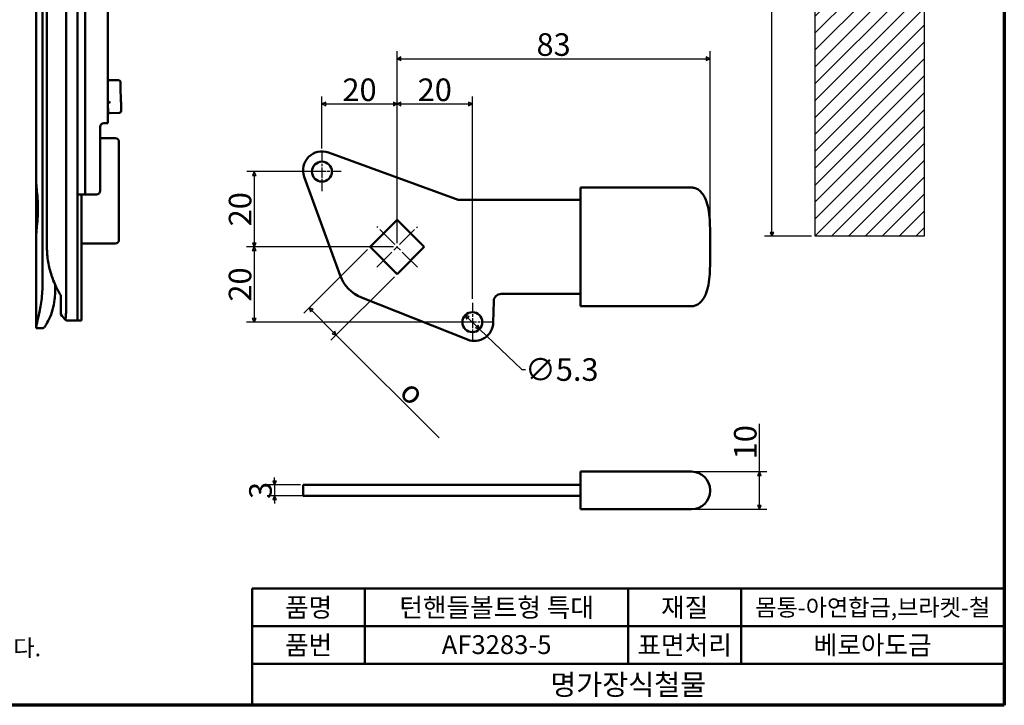
# Model space of a CAD drawing. Units: millimetres. Extents: x 5 to 445, y 5 to 315.
# Drawn here: x 183 to 445, y 5 to 187 of the extents above; entities that cross this region are included whole.
import ezdxf

# ---------------------------------------------------------------- set-up
doc = ezdxf.new("R2010")
doc.units = ezdxf.units.MM
doc.linetypes.add('CHAIN', pattern=[0.7087, 0.4724, -0.0591, 0.1181, -0.0591])
doc.layers.get('0').update_dxf_attribs({"color": 3})
for name, color, linetype, lineweight in [('경계(ISO)', 7, 'Continuous', 70), ('스케치 형상(ISO)', 7, 'Continuous', 25), ('외형선(ISO)', 7, 'Continuous', 50), ('제목(ISO)', 7, 'Continuous', 50), ('중심 표식(ISO)', 1, 'CHAIN', 25), ('중심선(ISO)', 1, 'CHAIN', 25), ('치수(ISO)', 1, 'Continuous', 25), ('해치 (ISO)', 7, 'Continuous', 18)]:
    doc.layers.add(name, color=color, linetype=linetype, lineweight=lineweight)
doc.styles.add('주 텍스트 (ISO)', font='NanumGothic.ttf')
doc.styles.add('지선', font='NanumGothic.ttf')
doc.dimstyles.new('기본값 (ISO)', dxfattribs={"dimtxt": 6, "dimasz": 1, "dimexe": 2, "dimexo": 1, "dimgap": 0.5, "dimtad": 1, "dimrnd": 1e-08, "dimdsep": 46, "dimtxsty": '주 텍스트 (ISO)', "dimblk": 'Filled-1', "dimcen": 0.09, "dimdle": 10, "dimclrd": 7, "dimclre": 7, "dimclrt": 7, "dimazin": 2, "dimtfac": 0.416667, "dimtmove": 0, "dimatfit": 3, "dimldrblk": 'Filled-1', "dimfxl": 1, "dimtolj": 1, "dimlwd": -1, "dimlwe": -1, "dimarcsym": 0})

# ---------------------------------------------------------------- blocks, each defined once
blk = doc.blocks.new('Filled-1')
at = {"color": 0}
for p, q in [((0, 0), (-1, 0.5)), ((-1, 0.5), (-1, -0.5)), ((-1, 0), (0, 0)), ((-1, -0.5), (0, 0))]:
    blk.add_line(p, q, dxfattribs=at)
at = {"color": 0, "flags": 128}
blk.add_lwpolyline([(-1, -0.5), (0, 0), (-1, 0.5), (-1, -0.5)], dxfattribs=at)
at = {"color": 0}
blk.add_solid([(-1, -0.5), (0, 0), (-1, 0.5), (-1, -0.5)], dxfattribs=at)
blk = doc.blocks.new('*D5')
at = {"layer": 'Defpoints', "color": 0}
for p in [(366.77, 176.83), (366.77, 129.07), (283.56, 126.83)]:
    blk.add_point(p, dxfattribs=at)
at = {"layer": '치수(ISO)', "color": 7}
for p, q in [((283.56, 127.83), (283.56, 178.83)), ((366.77, 130.07), (366.77, 178.83)), ((284.56, 176.83), (365.77, 176.83))]:
    blk.add_line(p, q, dxfattribs=at)
at = {"layer": '치수(ISO)', "color": 7, "rotation": 180}
blk.add_blockref('Filled-1', (283.56, 176.83), dxfattribs=at)
at = {"layer": '치수(ISO)', "color": 7}
blk.add_blockref('Filled-1', (366.77, 176.83), dxfattribs=at)
at = {"layer": '치수(ISO)', "color": 7, "insert": (325.16, 180.6), "char_height": 6, "attachment_point": 5, "style": '주 텍스트 (ISO)'}
blk.add_mtext('\\A1;83', dxfattribs=at)
blk = doc.blocks.new('경계 용지5-a3')
at = {"layer": '경계(ISO)'}
for p, q in [((445, 315), (445, 5)), ((445, 5), (5, 5))]:
    blk.add_line(p, q, dxfattribs=at)
at = {"layer": '경계(ISO)', "insert": (11.04, 15.26), "char_height": 4.5, "width": 359.8621, "attachment_point": 4, "line_spacing_factor": 0.967965, "style": '지선'}
blk.add_mtext('\\f나눔고딕|b0|i0;\\H4.5000;* 금형의 노후 및 보다 나은 제품생산을 위해 사양이 변경될 수 있습니다.\\P   금형작업및 가공전에 사전문의 바랍니다.\\P ', dxfattribs=at)
blk = doc.blocks.new('제목 블록 기본3')
at = {"layer": '제목(ISO)'}
for p, q in [((55.72, 168.27), (255.72, 168.27)), ((55.72, 168.27), (55.72, 137.27)), ((85.72, 168.27), (85.72, 148.27)), ((155.72, 168.27), (155.72, 148.27)), ((185.72, 168.27), (185.72, 148.27)), ((255.72, 168.27), (255.72, 137.27)), ((55.72, 158.27), (255.72, 158.27)), ((55.72, 148.27), (255.72, 148.27)), ((55.72, 137.27), (255.72, 137.27))]:
    blk.add_line(p, q, dxfattribs=at)
at = {"layer": '제목(ISO)', "attachment_point": 5, "style": '지선'}
for s, insert, char_height in [('\\f나눔고딕|b0|i0;\\H5.0000;품명', (70.72, 163.27), 5), ('\\f나눔고딕|b0|i0;\\H5.0000;재질', (170.72, 163.27), 5), ('\\f나눔고딕|b0|i0;\\H5.0000;품번', (70.72, 153.27), 5), ('\\f나눔고딕|b0|i0;\\H5.5000;명가장식철물', (155.72, 142.77), 5.5)]:
    blk.add_mtext(s, dxfattribs=dict(at, insert=insert, char_height=char_height))
for s, insert, char_height, width in [('\\f나눔고딕|b0|i0;\\H5.0000;턴핸들볼트형 특대', (120.72, 163.27), 5, 52.5378), ('\\f나눔고딕|b0|i0;\\H4.5000;몸통-아연합금,브라켓-철', (220.72, 163.27), 4.5, 69.2936), ('\\f나눔고딕|b0|i0;\\H5.0000;AF3283-5', (120.72, 153.39), 5, 40.6049), ('\\f나눔고딕|b0|i0;\\H5.0000;표면처리', (170.72, 153.27), 5, 27.2231), ('\\f나눔고딕|b0|i0;\\H5.0000;베로아도금', (220.72, 153.27), 5, 41.7839)]:
    blk.add_mtext(s, dxfattribs=dict(at, insert=insert, char_height=char_height, width=width))
blk = doc.blocks.new('*D14')
at = {"layer": 'Defpoints', "color": 0}
for p in [(383.22, 270.66), (394.72, 270.66), (394.72, 129.66)]:
    blk.add_point(p, dxfattribs=at)
at = {"layer": '치수(ISO)', "color": 7}
for p, q in [((393.72, 270.66), (381.22, 270.66)), ((383.22, 130.66), (383.22, 269.66)), ((393.72, 129.66), (381.22, 129.66))]:
    blk.add_line(p, q, dxfattribs=at)
for p, rotation in [((383.22, 270.66), 90), ((383.22, 129.66), 270)]:
    blk.add_blockref('Filled-1', p, dxfattribs=dict(at, rotation=rotation))
at = {"layer": '치수(ISO)', "color": 7, "insert": (379.52, 200.16), "char_height": 6, "attachment_point": 5, "rotation": 90, "style": '주 텍스트 (ISO)'}
blk.add_mtext('\\A1;141', dxfattribs=at)
blk = doc.blocks.new('*D15')
at = {"layer": 'Defpoints', "color": 0}
for p in [(361.87, 67.1), (361.87, 57.1), (379.87, 57.1)]:
    blk.add_point(p, dxfattribs=at)
at = {"layer": '치수(ISO)', "color": 7}
for p, q in [((379.87, 67.1), (379.87, 79.76)), ((362.87, 67.1), (381.87, 67.1)), ((379.87, 58.1), (379.87, 66.1)), ((362.87, 57.1), (381.87, 57.1))]:
    blk.add_line(p, q, dxfattribs=at)
for p, rotation in [((379.87, 67.1), 90), ((379.87, 57.1), 270)]:
    blk.add_blockref('Filled-1', p, dxfattribs=dict(at, rotation=rotation))
at = {"layer": '치수(ISO)', "color": 7, "insert": (376.12, 74.91), "char_height": 6, "attachment_point": 5, "rotation": 90, "style": '주 텍스트 (ISO)'}
blk.add_mtext('\\A1;10', dxfattribs=at)
blk = doc.blocks.new('*D16')
at = {"layer": 'Defpoints', "color": 0}
for p in [(258.86, 63.55), (250.99, 60.65), (268.41, 60.65)]:
    blk.add_point(p, dxfattribs=at)
at = {"layer": '치수(ISO)', "color": 7}
for p, q in [((250.99, 64.55), (250.99, 65.55)), ((257.86, 63.55), (248.99, 63.55)), ((250.99, 63.55), (250.99, 60.65)), ((267.41, 60.65), (248.99, 60.65)), ((250.99, 59.65), (250.99, 58.65))]:
    blk.add_line(p, q, dxfattribs=at)
for p, rotation in [((250.99, 63.55), 270), ((250.99, 60.65), 90)]:
    blk.add_blockref('Filled-1', p, dxfattribs=dict(at, rotation=rotation))
at = {"layer": '치수(ISO)', "color": 7, "insert": (247.22, 62.1), "char_height": 6, "attachment_point": 5, "rotation": 90, "style": '주 텍스트 (ISO)'}
blk.add_mtext('\\A1;3', dxfattribs=at)
blk = doc.blocks.new('*D17')
at = {"layer": 'Defpoints', "color": 0}
for p in [(276.34, 126.83), (283.56, 119.61), (260.14, 110.63)]:
    blk.add_point(p, dxfattribs=at)
at = {"layer": '치수(ISO)', "color": 7}
for p, q in [((275.64, 126.12), (258.73, 109.21)), ((282.85, 118.91), (265.94, 102)), ((260.85, 109.92), (266.65, 104.12)), ((267.36, 103.41), (294.71, 76.06))]:
    blk.add_line(p, q, dxfattribs=at)
for p, rotation in [((260.14, 110.63), 135), ((267.36, 103.41), 315)]:
    blk.add_blockref('Filled-1', p, dxfattribs=dict(at, rotation=rotation))
at = {"layer": '치수(ISO)', "color": 7, "insert": (287.7, 88.14), "char_height": 6, "attachment_point": 5, "rotation": 315, "style": '주 텍스트 (ISO)'}
blk.add_mtext('\\A1;\\fAIGDT|b0|i0;\\H6.0000;o\\f|b0|i0;\\H0.0000;10.2', dxfattribs=at)
blk = doc.blocks.new('*D18')
at = {"layer": 'Defpoints', "color": 0}
for p in [(283.56, 164.83), (263.56, 151.98), (283.56, 126.83)]:
    blk.add_point(p, dxfattribs=at)
at = {"layer": '치수(ISO)', "color": 7}
for p, q in [((263.56, 152.98), (263.56, 166.83)), ((283.56, 127.83), (283.56, 166.83)), ((264.56, 164.83), (282.56, 164.83))]:
    blk.add_line(p, q, dxfattribs=at)
at = {"layer": '치수(ISO)', "color": 7, "rotation": 180}
blk.add_blockref('Filled-1', (263.56, 164.83), dxfattribs=at)
at = {"layer": '치수(ISO)', "color": 7}
blk.add_blockref('Filled-1', (283.56, 164.83), dxfattribs=at)
at = {"layer": '치수(ISO)', "color": 7, "insert": (273.56, 168.58), "char_height": 6, "attachment_point": 5, "style": '주 텍스트 (ISO)'}
blk.add_mtext('\\A1;20', dxfattribs=at)
blk = doc.blocks.new('*D19')
at = {"layer": 'Defpoints', "color": 0}
for p in [(303.56, 164.83), (283.56, 126.83), (303.56, 111.98)]:
    blk.add_point(p, dxfattribs=at)
at = {"layer": '치수(ISO)', "color": 7}
for p, q in [((283.56, 127.83), (283.56, 166.83)), ((303.56, 112.98), (303.56, 166.83)), ((284.56, 164.83), (302.56, 164.83))]:
    blk.add_line(p, q, dxfattribs=at)
at = {"layer": '치수(ISO)', "color": 7, "rotation": 180}
blk.add_blockref('Filled-1', (283.56, 164.83), dxfattribs=at)
at = {"layer": '치수(ISO)', "color": 7}
blk.add_blockref('Filled-1', (303.56, 164.83), dxfattribs=at)
at = {"layer": '치수(ISO)', "color": 7, "insert": (293.56, 168.58), "char_height": 6, "attachment_point": 5, "style": '주 텍스트 (ISO)'}
blk.add_mtext('\\A1;20', dxfattribs=at)
blk = doc.blocks.new('*D20')
at = {"layer": 'Defpoints', "color": 0}
for p in [(263.56, 146.83), (245.56, 126.83), (283.56, 126.83)]:
    blk.add_point(p, dxfattribs=at)
at = {"layer": '치수(ISO)', "color": 7}
for p, q in [((262.56, 146.83), (243.56, 146.83)), ((245.56, 145.83), (245.56, 127.83)), ((282.56, 126.83), (243.56, 126.83))]:
    blk.add_line(p, q, dxfattribs=at)
for p, rotation in [((245.56, 146.83), 90), ((245.56, 126.83), 270)]:
    blk.add_blockref('Filled-1', p, dxfattribs=dict(at, rotation=rotation))
at = {"layer": '치수(ISO)', "color": 7, "insert": (241.8, 136.83), "char_height": 6, "attachment_point": 5, "rotation": 90, "style": '주 텍스트 (ISO)'}
blk.add_mtext('\\A1;20', dxfattribs=at)
blk = doc.blocks.new('*D21')
at = {"layer": 'Defpoints', "color": 0}
for p in [(283.56, 126.83), (245.53, 106.83), (303.56, 106.83)]:
    blk.add_point(p, dxfattribs=at)
at = {"layer": '치수(ISO)', "color": 7}
for p, q in [((282.56, 126.83), (243.53, 126.83)), ((245.53, 125.83), (245.53, 107.83)), ((302.56, 106.83), (243.53, 106.83))]:
    blk.add_line(p, q, dxfattribs=at)
for p, rotation in [((245.53, 126.83), 90), ((245.53, 106.83), 270)]:
    blk.add_blockref('Filled-1', p, dxfattribs=dict(at, rotation=rotation))
at = {"layer": '치수(ISO)', "color": 7, "insert": (241.78, 116.83), "char_height": 6, "attachment_point": 5, "rotation": 90, "style": '주 텍스트 (ISO)'}
blk.add_mtext('\\A1;20', dxfattribs=at)
blk = doc.blocks.new('*D22')
at = {"layer": 'Defpoints', "color": 0}
for p in [(301.65, 108.66), (305.47, 104.99)]:
    blk.add_point(p, dxfattribs=at)
at = {"layer": '치수(ISO)', "color": 7}
for p, q in [((302.37, 107.97), (304.75, 105.68)), ((305.47, 104.99), (316.67, 94.23)), ((316.67, 94.23), (317.67, 94.23))]:
    blk.add_line(p, q, dxfattribs=at)
for p, rotation in [((301.65, 108.66), 136.1424376783295), ((305.47, 104.99), 316.1424376783295)]:
    blk.add_blockref('Filled-1', p, dxfattribs=dict(at, rotation=rotation))
at = {"layer": '치수(ISO)', "color": 7, "insert": (327.34, 94.23), "char_height": 6, "attachment_point": 5, "style": '주 텍스트 (ISO)'}
blk.add_mtext('\\A1;∅5.3', dxfattribs=at)

msp = doc.modelspace()

# ---------------------------------------------------------------- hatches: boundary and pattern name
at = {"layer": '해치 (ISO)'}
h = msp.add_hatch(dxfattribs=at)
h.set_pattern_fill('ANSI31', color=256, scale=25.4, style=0)
h.set_pattern_definition([(45, (0, 0), (-2.245064, 2.245064), [])])
h.paths.add_polyline_path([(423.721, 270.655), (423.721, 129.655), (394.721, 129.655), (394.721, 270.655)])

# ---------------------------------------------------------------- linework, layer by layer
at = {"layer": '스케치 형상(ISO)'}
for p, q in [((394.721, 129.655), (394.721, 270.655)), ((423.721, 270.655), (423.721, 129.655)), ((423.721, 129.655), (394.721, 129.655))]:
    msp.add_line(p, q, dxfattribs=at)
at = {"layer": '외형선(ISO)'}
for p, q in [((187.596, 256.84), (187.596, 143.571)), ((195.596, 127.06), (195.596, 257.381)), ((198.596, 248.721), (198.596, 142.721)), ((200.596, 142.721), (200.596, 248.721)), ((190.422, 247.721), (190.422, 127.06)), ((189.296, 117.221), (189.296, 245.221)), ((206.596, 159.721), (206.596, 231.721)), ((209.436, 171.165), (207.025, 171.101)), ((210.019, 169.698), (209.992, 170.689)), ((210.116, 166.011), (210.041, 168.856)), ((210.192, 163.127), (210.143, 164.98)), ((206.662, 164.222), (206.596, 164.22)), ((206.702, 162.719), (206.745, 162.678)), ((209.666, 162.433), (207.255, 162.369)), ((205.596, 159.721), (206.596, 159.721)), ((204.596, 141.721), (204.596, 158.721)), ((204.596, 155.721), (208.596, 155.721)), ((209.596, 154.721), (209.596, 141.721)), ((299.77, 139.327), (265.267, 151.885)), ((258.859, 145.477), (268.408, 119.24)), ((187.596, 130.721), (187.596, 143.221)), ((198.596, 140.721), (198.596, 142.721)), ((200.596, 142.721), (200.596, 140.721)), ((209.596, 128.721), (209.596, 141.721)), ((332.27, 142.083), (332.27, 142.577)), ((332.27, 142.577), (361.87, 142.577)), ((332.27, 111.572), (332.27, 142.083)), ((198.596, 140.721), (200.596, 140.721)), ((198.596, 140.721), (198.596, 126.221)), ((199.596, 140.721), (199.596, 126.221)), ((200.596, 140.721), (203.596, 140.721)), ((332.27, 139.327), (299.77, 139.327)), ((276.345, 126.827), (283.557, 134.04)), ((283.557, 134.04), (290.77, 126.827)), ((187.596, 130.371), (187.596, 105.602)), ((366.77, 129.074), (366.77, 124.58)), ((195.596, 126.221), (195.596, 127.06)), ((195.596, 126.221), (195.596, 110.511)), ((198.596, 107.221), (198.596, 126.221)), ((199.596, 127.721), (208.596, 127.721)), ((199.596, 107.221), (199.596, 126.221)), ((283.557, 119.615), (276.345, 126.827)), ((290.77, 126.827), (283.557, 119.615)), ((192.596, 116.818), (192.596, 114.721)), ((274.113, 113.366), (302.273, 102.181)), ((311.23, 114.327), (332.27, 114.327)), ((309.117, 106.727), (309.23, 112.367)), ((332.27, 111.077), (332.27, 111.572)), ((332.27, 111.077), (361.87, 111.077)), ((187.596, 105.221), (187.596, 105.602)), ((187.596, 105.221), (189.334, 105.221)), ((198.096, 107.221), (195.596, 107.221)), ((198.596, 107.221), (199.596, 107.221)), ((332.27, 62.961), (332.27, 67.098)), ((332.27, 67.098), (361.87, 67.098)), ((258.859, 63.548), (258.557, 63.548)), ((258.557, 60.648), (258.557, 63.548)), ((258.859, 63.548), (268.408, 63.548)), ((274.113, 63.548), (268.408, 63.548)), ((274.113, 63.548), (302.273, 63.548)), ((309.117, 63.548), (302.273, 63.548)), ((309.117, 63.548), (309.23, 63.548)), ((309.23, 63.548), (311.23, 63.548)), ((311.23, 63.548), (332.27, 63.548)), ((332.27, 61.235), (332.27, 62.961)), ((258.557, 60.648), (258.859, 60.648)), ((268.408, 60.648), (258.859, 60.648)), ((268.408, 60.648), (274.113, 60.648)), ((302.273, 60.648), (274.113, 60.648)), ((302.273, 60.648), (309.117, 60.648)), ((309.23, 60.648), (309.117, 60.648)), ((311.23, 60.648), (309.23, 60.648)), ((332.27, 60.648), (311.23, 60.648)), ((332.27, 57.098), (332.27, 61.235)), ((366.77, 62.198), (366.77, 62.098)), ((366.77, 62.098), (366.77, 61.998)), ((332.27, 57.098), (361.87, 57.098))]:
    msp.add_line(p, q, dxfattribs=at)
for centre in [(263.557, 146.827), (303.557, 106.827)]:
    msp.add_circle(centre, 2.65, dxfattribs=at)
for centre, radius, start, end in [((209.693, 170.681), 0.3, 1.51401, 48.85347), ((209.897, 162.93), 0.3, 314.17464, 1.51401), ((205.596, 158.721), 1, 90, 180), ((208.596, 154.721), 1, 0, 90), ((263.557, 147.187), 5, 70, 200), ((188.596, 143.221), 1, 170.20459, 180), ((203.596, 141.721), 1, 270, 0), ((188.596, 130.721), 1, 180, 189.79541), ((208.596, 128.721), 1, 270, 0), ((277.805, 122.66), 10, 200, 248.33575), ((311.23, 112.327), 2, 90, 178.85401), ((198.096, 107.721), 0.5, 270, 0), ((189.334, 105.721), 0.5, 270, 325.87232), ((304.118, 106.827), 5, 248.33575, 358.85401), ((361.87, 62.198), 4.9, 0, 90), ((361.87, 61.998), 4.9, 270, 0)]:
    msp.add_arc(centre, radius, start, end, dxfattribs=at)
for centre, major_axis, start_param, end_param in [((210.095, 166.813), (-0.102, 3.878), 5.2673315, 5.5512809), ((206.596, 166.721), (-0.106, 4.002), 4.1574116, 4.5667233), ((210.095, 166.813), (-0.102, 3.878), 4.2201009, 4.504034), ((206.596, 166.721), (0.106, -4.002), 0.0002621, 0.3781774), ((210.095, 166.813), (0.102, -3.878), 0.0314518, 0.3153782)]:
    msp.add_ellipse(centre, major_axis=major_axis, ratio=0.00001, start_param=start_param, end_param=end_param, dxfattribs=at)
for points, knots in [([(206.829, 171.027), (206.807, 171.011), (206.786, 170.994), (206.744, 170.961), (206.723, 170.944), (206.683, 170.91), (206.663, 170.892), (206.627, 170.86), (206.612, 170.846), (206.596, 170.831)], [0, 0, 0, 0, 0.014026253, 0.014026253, 0.028052506, 0.028052506, 0.042078758, 0.042078758, 0.05351542, 0.05351542, 0.05351542, 0.05351542]), ([(207.025, 171.101), (206.992, 171.1), (206.97, 171.095), (206.927, 171.083), (206.911, 171.076), (206.886, 171.064), (206.877, 171.059), (206.861, 171.05), (206.854, 171.045), (206.843, 171.038), (206.838, 171.034), (206.832, 171.029), (206.83, 171.028), (206.829, 171.027)], [0.1454191535, 0.1454191535, 0.1454191535, 0.1454191535, 0.1464700258, 0.1464700258, 0.1479480874, 0.1479480874, 0.1494261489, 0.1494261489, 0.1509042105, 0.1509042105, 0.1523822721, 0.1523822721, 0.1528094615, 0.1528094615, 0.1528094615, 0.1528094615]), ([(209.635, 171.101), (209.63, 171.105), (209.625, 171.108), (209.614, 171.115), (209.608, 171.119), (209.593, 171.127), (209.585, 171.131), (209.562, 171.141), (209.549, 171.147), (209.508, 171.159), (209.481, 171.166), (209.436, 171.165)], [0, 0, 0, 0, 0.0014780655, 0.0014780655, 0.002956131, 0.002956131, 0.0044341965, 0.0044341965, 0.005912262, 0.005912262, 0.0073903275, 0.0073903275, 0.0073903275, 0.0073903275]), ([(209.89, 170.907), (209.874, 170.921), (209.858, 170.934), (209.825, 170.961), (209.809, 170.975), (209.775, 171.001), (209.758, 171.014), (209.724, 171.039), (209.706, 171.052), (209.671, 171.077), (209.653, 171.089), (209.635, 171.101)], [0.384802742, 0.384802742, 0.384802742, 0.384802742, 0.396082925, 0.396082925, 0.407363108, 0.407363108, 0.418643291, 0.418643291, 0.429923475, 0.429923475, 0.441203658, 0.441203658, 0.441203658, 0.441203658]), ([(206.596, 166.721), (206.599, 166.617), (206.602, 166.517), (206.606, 166.33), (206.609, 166.231), (206.611, 166.14)], [0.161544647, 0.161544647, 0.161544647, 0.161544647, 0.18568653, 0.18568653, 0.209050411, 0.209050411, 0.209050411, 0.209050411]), ([(207.001, 165.232), (207.002, 165.231), (207.002, 165.231), (207.023, 165.225), (207.046, 165.219), (207.07, 165.214)], [-0.0001606132, -0.0001606132, -0.0001606132, -0.0001606132, 0, 0, 0.0087336927, 0.0087336927, 0.0087336927, 0.0087336927]), ([(207.07, 165.214), (207.076, 165.24), (207.084, 165.267), (207.108, 165.352), (207.128, 165.41), (207.148, 165.468), (207.149, 165.468), (207.149, 165.47), (207.15, 165.471), (207.15, 165.473), (207.15, 165.473), (207.151, 165.474)], [0.009163466, 0.009163466, 0.009163466, 0.009163466, 0.017771246, 0.017771246, 0.036029192, 0.036029192, 0.036125832, 0.036125832, 0.036536592, 0.036536592, 0.036708989, 0.036708989, 0.036708989, 0.036708989]), ([(207.163, 165.004), (207.163, 165.005), (207.163, 165.005), (207.139, 165.043), (207.116, 165.088), (207.087, 165.163), (207.078, 165.188), (207.07, 165.214)], [-0.000173096, -0.000173096, -0.000173096, -0.000173096, 0, 0, 0.018842765, 0.018842765, 0.027486065, 0.027486065, 0.027486065, 0.027486065]), ([(206.652, 164.612), (206.654, 164.517), (206.657, 164.422), (206.663, 164.204), (206.666, 164.062), (206.671, 163.87), (206.672, 163.837), (206.674, 163.789), (206.674, 163.772), (206.675, 163.742), (206.675, 163.728), (206.676, 163.699), (206.676, 163.683), (206.678, 163.64), (206.678, 163.611), (206.681, 163.529), (206.682, 163.469), (206.688, 163.255), (206.692, 163.083), (206.694, 163.001)], [0, 0, 0, 0, 0.03368498, 0.03368498, 0.09019781, 0.09019781, 0.10151959, 0.10151959, 0.10752405, 0.10752405, 0.11244285, 0.11244285, 0.11812478, 0.11812478, 0.12798782, 0.12798782, 0.14796559, 0.14796559, 0.2050315, 0.2050315, 0.2050315, 0.2050315]), ([(207.056, 162.433), (207.034, 162.448), (207.011, 162.463), (206.968, 162.495), (206.946, 162.51), (206.904, 162.542), (206.883, 162.559), (206.842, 162.592), (206.822, 162.609), (206.783, 162.643), (206.763, 162.661), (206.745, 162.678)], [0, 0, 0, 0, 0.014025876, 0.014025876, 0.028051751, 0.028051751, 0.042077627, 0.042077627, 0.056103503, 0.056103503, 0.070129378, 0.070129378, 0.070129378, 0.070129378]), ([(207.255, 162.369), (207.223, 162.369), (207.2, 162.372), (207.157, 162.382), (207.141, 162.388), (207.115, 162.399), (207.106, 162.403), (207.089, 162.412), (207.083, 162.416), (207.071, 162.423), (207.065, 162.426), (207.059, 162.431), (207.058, 162.432), (207.056, 162.433)], [0.0143515631, 0.0143515631, 0.0143515631, 0.0143515631, 0.015401957, 0.015401957, 0.0168801417, 0.0168801417, 0.0183583265, 0.0183583265, 0.0198365112, 0.0198365112, 0.0213146959, 0.0213146959, 0.0217424868, 0.0217424868, 0.0217424868, 0.0217424868]), ([(209.862, 162.507), (209.858, 162.503), (209.853, 162.5), (209.842, 162.492), (209.836, 162.488), (209.822, 162.479), (209.813, 162.474), (209.792, 162.463), (209.778, 162.457), (209.738, 162.443), (209.712, 162.434), (209.666, 162.433)], [0, 0, 0, 0, 0.0014780655, 0.0014780655, 0.002956131, 0.002956131, 0.0044341965, 0.0044341965, 0.005912262, 0.005912262, 0.0073903275, 0.0073903275, 0.0073903275, 0.0073903275]), ([(210.107, 162.714), (210.091, 162.7), (210.076, 162.685), (210.045, 162.657), (210.029, 162.643), (209.997, 162.615), (209.981, 162.601), (209.948, 162.574), (209.931, 162.56), (209.897, 162.533), (209.88, 162.52), (209.862, 162.507)], [0.384802742, 0.384802742, 0.384802742, 0.384802742, 0.396082925, 0.396082925, 0.407363108, 0.407363108, 0.418643291, 0.418643291, 0.429923475, 0.429923475, 0.441203658, 0.441203658, 0.441203658, 0.441203658]), ([(187.596, 143.571), (187.623, 143.206), (187.681, 142.689), (187.81, 141.46), (187.891, 140.645), (188.008, 138.857), (188.043, 137.884), (188.043, 136.971), (188.043, 136.057), (188.008, 135.084), (187.891, 133.297), (187.81, 132.482), (187.681, 131.252), (187.623, 130.736), (187.596, 130.371)], [-0.797736, -0.797736, -0.797736, -0.797736, -0.5481025, -0.5481025, -0.2740513, -0.2740513, 0, 0, 0, 0.2740513, 0.2740513, 0.5481025, 0.5481025, 0.797736, 0.797736, 0.797736, 0.797736]), ([(361.87, 142.577), (362.186, 142.577), (362.507, 142.524), (363.122, 142.326), (363.413, 142.175), (364.008, 141.771), (364.286, 141.507), (364.882, 140.813), (365.153, 140.37), (365.749, 139.172), (365.993, 138.397), (366.404, 136.654), (366.531, 135.677), (366.696, 133.737), (366.732, 132.776), (366.768, 130.903), (366.77, 129.987), (366.77, 129.074)], [0, 0, 0, 0, 0.0630512, 0.0630512, 0.1319509, 0.1319509, 0.2205902, 0.2205902, 0.3514087, 0.3514087, 0.570397, 0.570397, 0.8516174, 0.8516174, 1.1328378, 1.1328378, 1.4061019, 1.4061019, 1.4061019, 1.4061019]), ([(190.422, 127.06), (190.422, 125.887), (190.509, 124.601), (190.889, 122.06), (191.182, 120.805), (191.876, 118.536), (192.348, 117.307), (193.279, 115.376), (193.678, 114.646), (194.096, 113.96)], [10.4953739, 10.4953739, 10.4953739, 10.4953739, 10.8474499, 10.8474499, 11.1995259, 11.1995259, 11.5592967, 11.5592967, 11.7872056, 11.7872056, 11.7872056, 11.7872056]), ([(361.87, 111.077), (362.186, 111.077), (362.507, 111.131), (363.122, 111.329), (363.413, 111.48), (364.008, 111.884), (364.286, 112.148), (364.882, 112.841), (365.153, 113.286), (365.749, 114.484), (365.993, 115.26), (366.405, 117.004), (366.532, 117.981), (366.696, 119.919), (366.732, 120.879), (366.768, 122.752), (366.77, 123.668), (366.77, 124.58)], [0, 0, 0, 0, 0.0630512, 0.0630512, 0.1319479, 0.1319479, 0.2205768, 0.2205768, 0.3514032, 0.3514032, 0.5704801, 0.5704801, 0.8517186, 0.8517186, 1.1329571, 1.1329571, 1.4061926, 1.4061926, 1.4061926, 1.4061926]), ([(189.296, 117.221), (189.296, 115.702), (189.183, 114.091), (188.793, 111.139), (188.524, 109.797), (188.055, 107.676), (187.822, 106.753), (187.647, 105.922), (187.614, 105.742), (187.596, 105.602)], [0, 0, 0, 0, 0.4556443, 0.4556443, 0.9112886, 0.9112886, 1.3662393, 1.3662393, 1.5267468, 1.5267468, 1.5267468, 1.5267468]), ([(189.751, 105.442), (189.754, 105.443), (189.877, 105.625), (190.342, 106.372), (190.695, 106.975), (191.368, 108.423), (191.686, 109.227), (192.186, 110.961), (192.378, 111.87), (192.558, 113.447), (192.596, 114.078), (192.596, 114.721)], [-1.5840373, -1.5840373, -1.5840373, -1.5840373, -1.2349944, -1.2349944, -0.8407534, -0.8407534, -0.4980915, -0.4980915, -0.1915737, -0.1915737, 0, 0, 0, 0]), ([(194.096, 113.96), (194.096, 113.466), (194.096, 113.009), (194.096, 112.231), (194.096, 111.844), (194.096, 111.133), (194.096, 110.808), (194.096, 109.951), (194.096, 109.444), (194.096, 109.034), (194.096, 108.966), (194.096, 108.907)], [9.3190602, 9.3190602, 9.3190602, 9.3190602, 9.5087939, 9.5087939, 9.6837705, 9.6837705, 9.8587471, 9.8587471, 10.2376317, 10.2376317, 10.3261237, 10.3261237, 10.3261237, 10.3261237]), ([(195.596, 110.511), (195.553, 109.724), (195.508, 109.067), (195.431, 108.035), (195.399, 107.664), (195.38, 107.448)], [0, 0, 0, 0, 0.41993592, 0.41993592, 0.84213081, 0.84213081, 0.84213081, 0.84213081])]:
    msp.add_open_spline(points, degree=3, knots=knots, dxfattribs=at)
for points in [[(194.096, 108.907), (194.507, 108.406), (194.935, 107.92), (195.38, 107.448)], [(195.38, 107.448), (195.523, 107.296), (195.567, 107.251), (195.596, 107.221)]]:
    msp.add_open_spline(points, degree=3, dxfattribs=at)
at = {"layer": '중심 표식(ISO)', "linetype": 'CHAIN', "ltscale": 5.721811}
for p, q in [((263.557, 151.977), (263.557, 141.677)), ((268.707, 146.827), (258.407, 146.827)), ((303.557, 111.977), (303.557, 101.677)), ((308.707, 106.827), (298.407, 106.827))]:
    msp.add_line(p, q, dxfattribs=at)
at = {"layer": '중심선(ISO)', "linetype": 'CHAIN', "ltscale": 11.993792}
for p, q in [((278.183, 121.453), (288.931, 132.201)), ((288.931, 121.453), (278.183, 132.201))]:
    msp.add_line(p, q, dxfattribs=at)

# ---------------------------------------------------------------- block references
for name, p in [('경계 용지5-a3', (0, 0)), ('제목 블록 기본3', (189.282, -132.268))]:
    msp.add_blockref(name, p)

# ---------------------------------------------------------------- dimensions: what is measured, and where the dimension line sits
at = {"layer": '치수(ISO)', "color": 7}
for base, p1, p2, angle, override, picture, middle in [((383.221, 270.655), (394.721, 129.655), (394.721, 270.655), 90, {"dimdec": 2, "dimtp": 0, "dimtm": 0, "dimtdec": 2, "dimtofl": 0, "dimatfit": 1}, '*D14', (383.221, 200.155)), ((283.557, 164.827), (263.557, 151.977), (283.557, 126.827), 180, {"dimdec": 2, "dimtp": 0, "dimtm": 0, "dimtdec": 2, "dimtofl": 0, "dimatfit": 1}, '*D18', (273.557, 164.827)), ((303.557, 164.827), (283.557, 126.827), (303.557, 111.977), 180, {"dimdec": 2, "dimtp": 0, "dimtm": 0, "dimtdec": 2, "dimtofl": 0, "dimatfit": 1}, '*D19', (293.557, 164.827)), ((245.557, 126.827), (263.557, 146.827), (283.557, 126.827), 90, {"dimdec": 2, "dimtp": 0, "dimtm": 0, "dimtdec": 2, "dimtofl": 0, "dimatfit": 1}, '*D20', (245.557, 136.827)), ((245.531, 106.827), (283.557, 126.827), (303.557, 106.827), 90, {"dimdec": 2, "dimtp": 0, "dimtm": 0, "dimtdec": 2, "dimtofl": 0, "dimatfit": 1}, '*D21', (245.531, 116.827)), ((379.87, 57.098), (361.87, 67.098), (361.87, 57.098), 270, {"dimdec": 2, "dimtp": 0, "dimtm": 0, "dimtdec": 2, "dimtofl": 0, "dimatfit": 2}, '*D15', (379.87, 74.907)), ((250.993, 60.648), (258.859, 63.548), (268.408, 60.648), 90, {"dimdec": 0, "dimtp": 0, "dimtm": 0, "dimtdec": 2, "dimtofl": 1, "dimatfit": 1}, '*D16', (250.993, 62.098))]:
    dim = msp.add_linear_dim(base=base, p1=p1, p2=p2, angle=angle, dimstyle='기본값 (ISO)', override=override, dxfattribs=at)
    dim.commit()
    dim.dimension.update_dxf_attribs({"geometry": picture, "text_midpoint": middle, "dimtype": 160})
dim = msp.add_linear_dim(base=(366.77, 176.827), p1=(283.557, 126.827), p2=(366.77, 129.074), dimstyle='기본값 (ISO)', override={"dimdec": 0, "dimtp": 0, "dimtm": 0, "dimtdec": 2, "dimtofl": 0, "dimatfit": 1}, dxfattribs=at)
dim.commit()
dim.dimension.update_dxf_attribs({"geometry": '*D5', "text_midpoint": (325.163, 176.827), "dimtype": 160})
dim = msp.add_linear_dim(base=(260.144, 110.627), p1=(283.557, 119.615), p2=(276.345, 126.827), angle=315, text='\\fAIGDT|b0|i0;\\H6.0000;o\\f|b0|i0;\\H0.0000;<>', dimstyle='기본값 (ISO)', override={"dimdec": 2, "dimtp": 0, "dimtm": 0, "dimtdec": 2, "dimtofl": 0, "dimatfit": 2}, dxfattribs=at)
dim.commit()
dim.dimension.update_dxf_attribs({"geometry": '*D17', "text_midpoint": (285.161, 85.609), "dimtype": 160})
dim = msp.add_diameter_dim_2p(p1=(301.646, 108.664), p2=(305.468, 104.991), dimstyle='기본값 (ISO)', override={"dimtad": 0, "dimtih": 1, "dimtoh": 1, "dimdec": 2, "dimlfac": 1, "dimtp": 0, "dimtm": 0, "dimtdec": 2, "dimatfit": 2}, dxfattribs=at)
dim.commit()
dim.dimension.update_dxf_attribs({"geometry": '*D22', "text_midpoint": (327.343, 94.226), "dimtype": 163})

doc.saveas('drawing.dxf')
